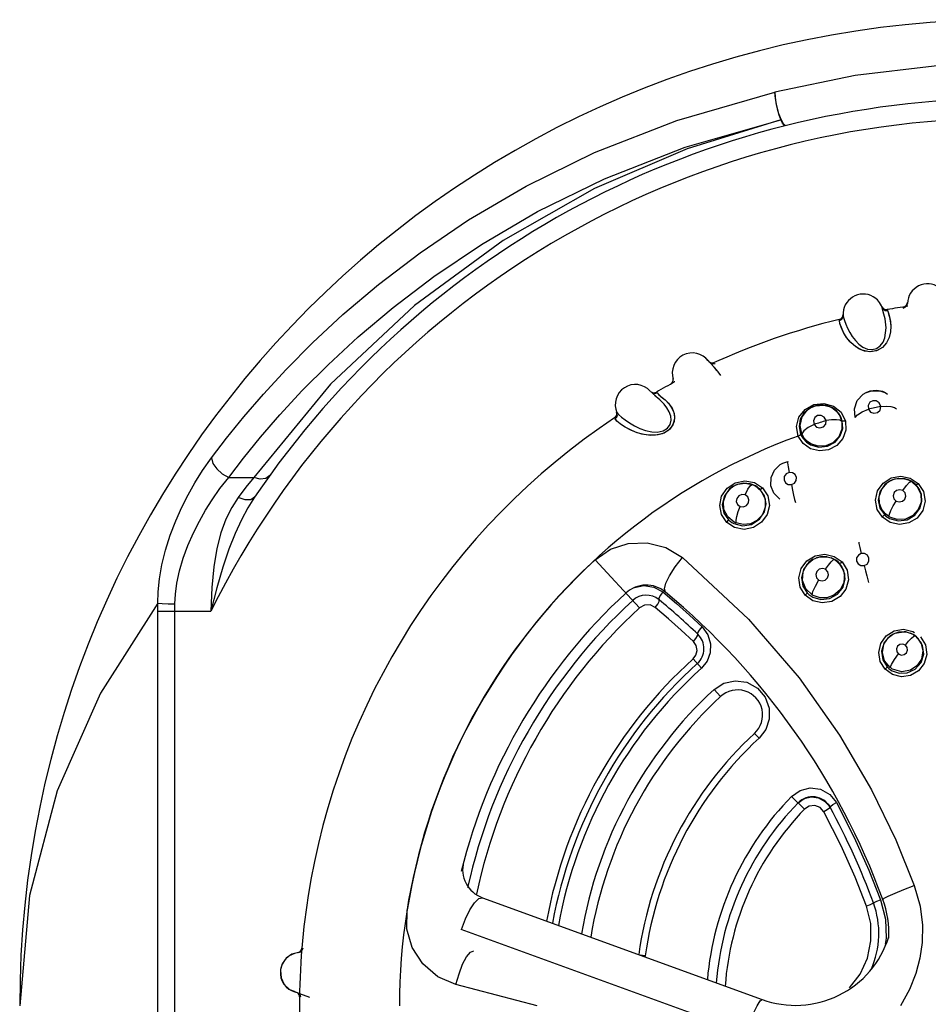
# Model space of a CAD drawing. Units: inches. Extents: x 0.4 to 16.6, y 0.6 to 10.4.
# Drawn here: x 4.1 to 4.5, y 9.3 to 9.8 of the extents above; entities that cross this region are included whole.
import ezdxf

# ---------------------------------------------------------------- set-up
doc = ezdxf.new("R2010")
doc.units = ezdxf.units.IN
doc.header["$LTSCALE"] = 0.935
doc.header["$MEASUREMENT"] = 0
doc.layers.get('0').update_dxf_attribs({"linetype": 'CONTINUOUS'})

msp = doc.modelspace()

# ---------------------------------------------------------------- linework, layer by layer
at = {"color": 9, "linetype": 'CONTINUOUS'}
for p, q in [((4.5083963329, 9.6074874424), (4.5090213464, 9.606575921)), ((4.5091435912, 9.6049951401), (4.5085279715, 9.6071305242)), ((4.5110932807, 9.6060619392), (4.5111397297, 9.6059484004)), ((4.5208897078, 9.6084254745), (4.5212231283, 9.6095231555)), ((4.487192244, 9.6011158609), (4.4871920872, 9.6011294856)), ((4.4871943786, 9.6010068893), (4.4881858864, 9.6014986758)), ((4.4881858864, 9.6014986758), (4.4888734995, 9.6023825601)), ((4.4888734995, 9.6023825601), (4.4891043767, 9.6035062806)), ((4.4871968574, 9.6008937102), (4.487192244, 9.6011158609)), ((4.424040108, 9.5789588594), (4.4252001004, 9.5791824049)), ((4.2332913383, 9.5687608785), (4.1949671429, 9.5222635224)), ((4.3940237907, 9.5643333195), (4.3951499957, 9.5641198621)), ((4.3951499957, 9.5641198621), (4.3962844639, 9.5644493104)), ((4.5006760833, 9.5647236726), (4.500695224, 9.5647325579)), ((4.5099909261, 9.5646078835), (4.5099967451, 9.5646049838)), ((4.5099967451, 9.5646049838), (4.5112634741, 9.5638589003)), ((4.4701216402, 9.5562129782), (4.4744655871, 9.5585924868)), ((4.4713407558, 9.5560050961), (4.4727714196, 9.5570045654)), ((4.4727714196, 9.5570045654), (4.4727896685, 9.5570151808)), ((4.4744655871, 9.5585924868), (4.4794105758, 9.5592087182)), ((4.4794105758, 9.5592087182), (4.4842498772, 9.5579002654)), ((4.4820573252, 9.5577473133), (4.482063383, 9.5577449634)), ((4.482063383, 9.5577449634), (4.4833934579, 9.5571187353)), ((4.4833934579, 9.5571187352), (4.4857419164, 9.5553259487)), ((4.4842498772, 9.5579002654), (4.4881084782, 9.5547737953)), ((4.4685858196, 9.5524855978), (4.4713407558, 9.5560050961)), ((4.4881084782, 9.5547737953), (4.4902350234, 9.5504265095)), ((4.4614449707, 9.530201027), (4.4614122003, 9.5295331429)), ((4.4614504935, 9.5302014119), (4.4614449707, 9.530201027)), ((4.5130904071, 9.5220446505), (4.51787034, 9.5229259459)), ((4.51787034, 9.5229259459), (4.5226277747, 9.5219483761)), ((4.1824937596, 9.5222635011), (4.1949671429, 9.5222635224)), ((4.431207687, 9.5168806389), (4.4352467795, 9.519552672)), ((4.4332292548, 9.5171066292), (4.4345440777, 9.5180058049)), ((4.4345440777, 9.5180058049), (4.4350770403, 9.5182949514)), ((4.4352467795, 9.519552672), (4.4400139125, 9.5205419418)), ((4.4400139125, 9.5205419418), (4.4447941679, 9.5196689835)), ((4.4428279432, 9.5182312493), (4.4437714727, 9.5187495597)), ((4.4437714727, 9.5187495597), (4.443773068, 9.5187489495)), ((4.4447941679, 9.5196689835), (4.4487960539, 9.5170760225)), ((4.4451375999, 9.5181095267), (4.4482705971, 9.5154196084)), ((4.5090124264, 9.5194510958), (4.5130904071, 9.5220446505)), ((4.5221672303, 9.5199021659), (4.5230919365, 9.5203417608)), ((4.5226277747, 9.5219483761), (4.526592163, 9.5192780713)), ((4.5228259777, 9.5204955336), (4.5230919253, 9.5203417676)), ((4.4293816783, 9.5103251933), (4.4306567112, 9.5141044345)), ((4.4306567112, 9.5141044345), (4.4332292548, 9.5171066292)), ((4.4346834858, 9.5000071135), (4.4315284393, 9.5026445612)), ((4.5125409308, 9.4998040696), (4.5086646547, 9.5024371438)), ((4.5113183887, 9.502376127), (4.5122524136, 9.5018202461)), ((4.4751261403, 9.4831760035), (4.4799353127, 9.4839677211)), ((4.4799353127, 9.4839677211), (4.4846763931, 9.4828812026)), ((4.387502392, 9.4571817125), (4.3654349807, 9.4811516186)), ((4.4709788621, 9.4806470307), (4.4751261403, 9.4831760035)), ((4.4841616395, 9.4811162039), (4.4848470668, 9.4813266575)), ((4.4845737763, 9.4814848391), (4.4848470542, 9.4813266648)), ((4.4846763931, 9.4828812026), (4.4885686112, 9.480104089)), ((4.4711290003, 9.4647141656), (4.4719818585, 9.4639027428)), ((4.4740015114, 9.4607448869), (4.4701549286, 9.4635014059)), ((4.1470890289, 8.9042464897), (4.1470890289, 9.4556144448)), ((4.1470890289, 9.4556144448), (4.1736717457, 9.4556144448)), ((4.1555541211, 8.9042464897), (4.1555541211, 9.4556145212)), ((4.5106511093, 9.4432186935), (4.5146459387, 9.4457031798)), ((4.5146459387, 9.4457031798), (4.5192986152, 9.4464895475)), ((4.5192986152, 9.4464895475), (4.5238979403, 9.445443465)), ((4.5238979403, 9.445443465), (4.5247215039, 9.4448582614)), ((4.5243295489, 9.4430338256), (4.524975452, 9.4432666116)), ((4.4184194329, 9.4270638833), (4.4142482295, 9.4316898237)), ((4.5137386094, 9.4239112793), (4.5100354176, 9.4265658142)), ((4.511047461, 9.4277472056), (4.5118369456, 9.4269934813)), ((4.4279500959, 9.4129277054), (4.4246810389, 9.416471269)), ((4.4504902426, 9.3964352724), (4.4471430372, 9.3921231087)), ((4.4449017084, 9.3945526449), (4.4471430303, 9.3921231159)), ((4.4698917011, 9.3567459272), (4.463371732, 9.3631177018)), ((4.3903748247, 9.283559761), (4.3878041515, 9.2839166115)), ((4.3903748358, 9.2835597592), (4.3902115284, 9.283040398)), ((4.217041428, 9.2649845234), (4.2177422791, 9.2641110837)), ((4.2182012385, 9.2640123823), (4.2175425625, 9.2648380822)), ((4.2177422791, 9.2641110837), (4.217991167, 9.2629895915)), ((4.2184412884, 9.262903037), (4.2182012385, 9.2640123823))]:
    msp.add_line(p, q, dxfattribs=at)
at = {"color": 7, "linetype": 'CONTINUOUS'}
for p, q in [((4.5113013044, 9.6055184989), (4.5116973586, 9.6042062401)), ((4.5116973586, 9.6042062401), (4.512202336, 9.6023432726)), ((4.4875381814, 9.5990671474), (4.4872124819, 9.6005474188)), ((4.4875123342, 9.5991551231), (4.4872124819, 9.6005474187)), ((4.4881624166, 9.5972374276), (4.4875123342, 9.5991551231)), ((4.4882481255, 9.5970144494), (4.4875381814, 9.5990671474)), ((4.3962844644, 9.5644493107), (4.3967521042, 9.5639461232)), ((4.3962844639, 9.5644493104), (4.3971871465, 9.5635377862)), ((4.3971871465, 9.5635377862), (4.3987367985, 9.5622285511)), ((4.3987367985, 9.5622285511), (4.4002309043, 9.5609608084)), ((4.4002309043, 9.5609608084), (4.4018911188, 9.559317381)), ((4.4859863938, 9.5552684777), (4.4837185659, 9.5569866498)), ((4.4868921606, 9.5542288629), (4.4854484991, 9.5557693179)), ((4.4876763613, 9.5530298568), (4.4859863938, 9.5552684777)), ((4.4879492207, 9.5525053279), (4.4868921606, 9.5542288629)), ((4.4886889414, 9.5504365264), (4.4876763613, 9.5530298568)), ((4.4886889416, 9.5504365265), (4.4879492207, 9.5525053279)), ((4.3763203631, 9.550348296), (4.3753451489, 9.5515446611)), ((4.3762509773, 9.5504172981), (4.3753451494, 9.5515446613)), ((4.3778920389, 9.5490508627), (4.3762509773, 9.5504172981)), ((4.3780936209, 9.5489008743), (4.3763203631, 9.550348296)), ((4.4666413863, 9.3599223653), (4.4696298933, 9.3620260194)), ((4.4696298933, 9.3620260194), (4.4732201498, 9.3629165926)), ((4.4732201498, 9.3629165926), (4.4769071075, 9.3624360228)), ((4.4769071075, 9.3624360228), (4.4801846174, 9.3606228445)), ((4.4801846174, 9.3606228445), (4.4825718824, 9.3577221859))]:
    msp.add_line(p, q, dxfattribs=at)
at = {"color": 6, "linetype": 'CONTINUOUS'}
for p, q in [((4.4261646442, 9.5756053367), (4.4213047198, 9.5810707469)), ((4.425241098, 9.5766093446), (4.4238563769, 9.5780566155)), ((4.4262099749, 9.5755542825), (4.425241098, 9.5766093446)), ((4.4262167271, 9.575546711), (4.4262099749, 9.5755542825)), ((4.3975744113, 9.5609762997), (4.3922316999, 9.5659707986)), ((4.3965623065, 9.5618909663), (4.3950501567, 9.5632045294)), ((4.3976242521, 9.5609296382), (4.3965623065, 9.5618909663)), ((4.3976316742, 9.5609227199), (4.3976242521, 9.5609296382)), ((4.4727968732, 9.5569498985), (4.4724504728, 9.5568175642)), ((4.4727714196, 9.5570045654), (4.4724528771, 9.5568189653)), ((4.4808619778, 9.5581316816), (4.4776122276, 9.5584527799)), ((4.4820560842, 9.5577476134), (4.4808619778, 9.5581316816)), ((4.4820642167, 9.5577446397), (4.4823397069, 9.557637634)), ((4.4837185602, 9.5569866589), (4.4823345182, 9.5576396459)), ((4.3762575231, 9.5546202172), (4.3770248495, 9.553671252)), ((4.3770248495, 9.553671252), (4.3784451034, 9.5524147589)), ((4.4590001822, 9.52940339), (4.461450493, 9.5302014117)), ((4.4342864899, 9.5178557501), (4.4324302027, 9.5165060957)), ((4.4345238098, 9.5179940265), (4.4342870815, 9.5178560949)), ((4.4426451177, 9.5191116926), (4.4393516629, 9.519442248)), ((4.4437714727, 9.5187495597), (4.4426451177, 9.5191116926)), ((4.4440255674, 9.5186509258), (4.4437647177, 9.5187148932)), ((4.4437730691, 9.518748949), (4.4440031963, 9.5186596415)), ((4.4453694695, 9.5180153268), (4.4440255674, 9.5186509258)), ((4.4446936159, 9.5183440461), (4.4451375996, 9.5181095268)), ((4.5083721363, 9.5164956913), (4.5111609429, 9.5196772575)), ((4.5119944653, 9.5202525639), (4.5099554081, 9.5187189977)), ((4.5111609429, 9.5196772575), (4.512219707, 9.520383824)), ((4.5122297638, 9.5203622503), (4.5119944653, 9.5202525639)), ((4.5122292387, 9.520389384), (4.5120159893, 9.5202651331)), ((4.512219707, 9.520383824), (4.5122359132, 9.5203932694)), ((4.5122359132, 9.5203932694), (4.5149221463, 9.5214989397)), ((4.5215096336, 9.521116325), (4.5198638324, 9.5216094276)), ((4.5214959639, 9.5211216167), (4.5217077493, 9.5210393552)), ((4.5217239788, 9.5210330387), (4.5215020169, 9.5210849285)), ((4.5215093737, 9.5211163979), (4.5228259781, 9.5204955332)), ((4.5230898144, 9.5203883468), (4.5217239788, 9.5210330387)), ((4.5071322351, 9.5128349285), (4.5083721363, 9.5164956913)), ((4.5119317018, 9.5027344135), (4.5101828395, 9.5040900194)), ((4.4691195191, 9.4750987721), (4.4709842232, 9.478780229)), ((4.4709842232, 9.478780229), (4.4739778619, 9.4813766478)), ((4.473767885, 9.481254305), (4.4720354137, 9.4800103958)), ((4.473988848, 9.4813517312), (4.473767885, 9.481254305)), ((4.4739733983, 9.4813740486), (4.4737690224, 9.4812549677)), ((4.4739778619, 9.4813766478), (4.475738366, 9.4821974526)), ((4.475738366, 9.4821974526), (4.4775601385, 9.4826778794)), ((4.478556316, 9.4828021677), (4.4757402254, 9.4821992553)), ((4.4775601385, 9.4826778794), (4.481217188, 9.4826744491)), ((4.4812114605, 9.4826758428), (4.478556316, 9.4828021677)), ((4.481217188, 9.4826744491), (4.4832109284, 9.482123563)), ((4.4834367599, 9.4820359056), (4.4832034136, 9.4820926721)), ((4.4832109284, 9.482123563), (4.4845737766, 9.4814848393)), ((4.4832449863, 9.4821104019), (4.4834248037, 9.4820405572)), ((4.4847939741, 9.4813953815), (4.4834367599, 9.4820359056)), ((4.4736225668, 9.4636573025), (4.4704935846, 9.4666742823)), ((4.5117239007, 9.4424247419), (4.5136583187, 9.4438909446)), ((4.5136743025, 9.4439002769), (4.51350107, 9.4437993418)), ((4.5140860987, 9.4440286489), (4.5135165459, 9.4438083413)), ((4.5136583187, 9.4438909446), (4.5140542496, 9.4441109871)), ((4.5140542496, 9.4441109871), (4.5150732923, 9.4445789214)), ((4.5206052086, 9.4451473705), (4.5225193371, 9.4446212482)), ((4.5225193371, 9.4446212482), (4.5238440897, 9.4440017479)), ((4.5225667492, 9.444602968), (4.5227329895, 9.4445383969)), ((4.5227638789, 9.4445263423), (4.5226636924, 9.4445537426)), ((4.5240526732, 9.4439170083), (4.5227638789, 9.4445263423)), ((4.5094505461, 9.4391175236), (4.5117239007, 9.4424247419)), ((4.5135165459, 9.4438083413), (4.5125961018, 9.4432088621)), ((4.4666413863, 9.3599223653), (4.4677122156, 9.3608707247)), ((4.4677122156, 9.3608707247), (4.470256144, 9.3622869323)), ((4.4762622263, 9.3626237136), (4.4791738846, 9.3613623804)), ((4.4791738846, 9.3613623804), (4.4816111711, 9.359169395)), ((4.4816111711, 9.359169395), (4.4825720604, 9.3577218609)), ((4.3091071783, 9.3125599671), (4.4486756299, 9.2617612055)), ((4.4405254557, 9.2450917033), (4.298586922, 9.2967523896)), ((4.211254143, 9.2823825341), (4.2092231627, 9.2795541931)), ((4.2127474264, 9.2835829756), (4.21063387, 9.2817198617)), ((4.2140465103, 9.2843041467), (4.211254143, 9.2823825341)), ((4.2152842616, 9.2847787314), (4.2127474264, 9.2835829756)), ((4.2173519514, 9.2851853881), (4.2140465103, 9.2843041467)), ((4.217363328, 9.2851864681), (4.2152842616, 9.2847787314)), ((4.217363328, 9.2851864681), (4.2173520097, 9.285185393)), ((4.2092231627, 9.2795541931), (4.2083418073, 9.2766664368)), ((4.2082790947, 9.2761377376), (4.2082798374, 9.2761457662)), ((4.2082798374, 9.2761457659), (4.2086091629, 9.2725230907)), ((4.2083418073, 9.2766664368), (4.208279842, 9.2761458154)), ((4.2086091629, 9.2725230907), (4.2101869021, 9.2692924855)), ((4.2101869021, 9.2692924855), (4.2129011694, 9.2667673869)), ((4.3364287373, 9.2585771984), (4.2958435008, 9.2692353409)), ((4.2129011694, 9.2667673869), (4.2150957644, 9.2659086916)), ((4.2150907973, 9.2657330265), (4.2150347963, 9.2657528734)), ((4.2154741619, 9.2655947693), (4.2150907973, 9.2657330265)), ((4.2168128601, 9.2651058715), (4.2154741619, 9.2655947693)), ((4.2180786584, 9.2646411157), (4.2168128601, 9.2651058715)), ((4.2230631852, 9.2628038124), (4.2180786584, 9.2646411157))]:
    msp.add_line(p, q, dxfattribs=at)
at = {"color": 9, "linetype": 'CONTINUOUS'}
for points in [[(4.5719415907, 9.7288279918), (4.5344592495, 9.7274621538), (4.4951017566, 9.7227786334), (4.4549564603, 9.7144713536)], [(4.1738818155, 9.5320499928), (4.1814254851, 9.5419136291), (4.1899920276, 9.5524988523), (4.1998087862, 9.5639064775), (4.2111283489, 9.5762051), (4.2242423839, 9.5894333154), (4.2394876465, 9.6035908832), (4.2572530088, 9.6186277367), (4.2779872392, 9.6344267766), (4.3022310709, 9.6507958858), (4.3308587201, 9.6675579735), (4.3650450481, 9.6843678297), (4.4060755435, 9.7004690495), (4.4549564603, 9.7144713536)], [(4.4549852328, 9.7144785771), (4.4551055506, 9.7120962883), (4.4555121732, 9.7092138809), (4.4561692935, 9.7061363344), (4.4570099308, 9.7031780499), (4.4579459886, 9.7006483752)], [(4.4603374787, 9.6977657168), (4.4594395644, 9.6983846309), (4.4582931874, 9.7004886737), (4.4570890877, 9.7037278354), (4.4560275366, 9.7075633341), (4.455285088, 9.711357252), (4.4549852328, 9.7144785771)], [(4.1824937596, 9.5222635011), (4.1899267976, 9.5319435546), (4.1983648809, 9.5423290597), (4.2080304227, 9.5535176847), (4.2191702927, 9.565575428), (4.2320688011, 9.5785382245), (4.2470540257, 9.5924040645), (4.2645041523, 9.6071220461), (4.2848534343, 9.6225745105), (4.3086247865, 9.6385708896), (4.336665062, 9.6549356917), (4.3701100507, 9.6713291479), (4.4102005451, 9.6870136289), (4.457945885, 9.7006483437)], [(4.457945885, 9.7006483437), (4.411357793, 9.686331722), (4.3650557474, 9.6664650678), (4.3194469642, 9.640561503), (4.2752144473, 9.608137503), (4.2332913383, 9.5687608785)], [(4.4603374787, 9.6977657168), (4.4596560001, 9.6980034865), (4.4588368728, 9.6989908575), (4.4579459886, 9.7006483752)], [(4.5085278734, 9.6071307984), (4.5091371431, 9.6061821395), (4.5101225778, 9.6055966466), (4.5113013044, 9.6055184989)], [(4.5090213464, 9.606575921), (4.509993203, 9.6060196339), (4.5111397299, 9.6059484004)], [(4.5190667199, 9.6067511473), (4.520124403, 9.6071631117), (4.520896539, 9.6080105197), (4.5212046774, 9.6091428769)], [(4.5190910222, 9.6072103852), (4.5201236027, 9.607608722), (4.5208897078, 9.6084254745)], [(4.4872124819, 9.6005474188), (4.4882277198, 9.601055061), (4.4889185134, 9.6019699919), (4.4891210339, 9.6031259188)], [(4.5099199125, 9.5920176524), (4.5105214845, 9.5969529998), (4.5100043313, 9.601446465), (4.5091435912, 9.6049951401)], [(4.5111397297, 9.6059484004), (4.5111811253, 9.6058430261), (4.511235129, 9.6057007953), (4.5113013038, 9.6055184991)], [(4.4872124819, 9.6005474187), (4.487202339, 9.600741357), (4.4871968574, 9.6008937102)], [(4.4227358515, 9.579461314), (4.4229383538, 9.5792751503), (4.424040108, 9.5789588594)], [(4.3959016401, 9.5648878888), (4.3959458349, 9.5648411927), (4.396074315, 9.5646971915), (4.3962844644, 9.5644493107)], [(4.4951619468, 9.5521795899), (4.4946983033, 9.556449067), (4.4960920086, 9.5606094756), (4.4991594324, 9.5638602377), (4.5006760833, 9.5647236726)], [(4.500695224, 9.5647325579), (4.5032563823, 9.5655473832), (4.5074354746, 9.5654961482), (4.5099909261, 9.5646078835)], [(4.4727896685, 9.5570151808), (4.4752648743, 9.5580624614), (4.4794309179, 9.5583964037), (4.4820573252, 9.5577473133)], [(4.5078629764, 9.55764192), (4.5071206327, 9.5594429428), (4.5056089853, 9.560508679), (4.503909725, 9.5605835022), (4.5024673994, 9.5597627374), (4.5016235927, 9.5582056949), (4.501731148, 9.5562949623)], [(4.5017311481, 9.556294962), (4.5027967331, 9.5548739167), (4.5044942096, 9.5542688837), (4.5062580822, 9.5546655648), (4.5075167563, 9.5559259239), (4.5078629768, 9.5576419199)], [(4.5078629768, 9.5576419201), (4.5105277183, 9.5577957848), (4.5128808764, 9.5576596862), (4.5146979605, 9.5572379152), (4.5156651164, 9.5565733415)], [(4.3753451489, 9.5515446611), (4.3752193556, 9.551840922), (4.3751473599, 9.5520231083), (4.3751254391, 9.5520837647)], [(4.3753451494, 9.5515446613), (4.3761257327, 9.5523687366), (4.376462232, 9.5534646772), (4.3762575229, 9.5546202168)], [(4.4666464642, 9.5429014967), (4.4658004053, 9.5476521783), (4.4670336359, 9.5523654133), (4.4701216402, 9.5562129782)], [(4.4684362359, 9.5440058802), (4.4675812783, 9.5482144961), (4.4685858196, 9.5524855978)], [(4.4805800962, 9.550614958), (4.4796750058, 9.5523399421), (4.4780716157, 9.553261896), (4.47637269, 9.5531798667), (4.4750121037, 9.5522297256), (4.4743153134, 9.5506015724), (4.47459842, 9.5487088716)], [(4.4857419164, 9.5553259487), (4.4874672263, 9.5529752987), (4.4884474996, 9.5502696117)], [(4.4951619469, 9.5521795903), (4.496245658, 9.5534903962), (4.4985680408, 9.5549569211), (4.501731148, 9.5562949623)], [(4.4902308675, 9.5504416501), (4.4904172881, 9.5459009919), (4.4888757676, 9.5416464321), (4.485883344, 9.5382479461), (4.4818413915, 9.5361120959), (4.4772940775, 9.5355280691), (4.4728577295, 9.5365822775), (4.4691302006, 9.5391524263), (4.4666410845, 9.542916247)], [(4.4745984174, 9.5487088798), (4.4716670407, 9.5471452773), (4.4694532957, 9.5454681401), (4.4684362376, 9.5440058766)], [(4.4728238261, 9.538497386), (4.47692879, 9.5373462492), (4.4813278969, 9.537860237), (4.4850857299, 9.5399242417), (4.4876360595, 9.542985065), (4.4888732803, 9.5466518303), (4.4886889416, 9.5504365265)], [(4.4884474996, 9.5502696117), (4.4884766027, 9.5462931148), (4.4868938502, 9.5424766597), (4.4840115074, 9.5396172299), (4.4804297054, 9.5380803919), (4.4765749403, 9.5379162574), (4.4729520465, 9.5391090404)], [(4.474598417, 9.5487088809), (4.4757903719, 9.5473920342), (4.4775363642, 9.5469459379), (4.4792561969, 9.5475034126), (4.4803934207, 9.5488743566), (4.4805800989, 9.5506149489)], [(4.4884474994, 9.5502696119), (4.487476611, 9.5508267518), (4.4857196347, 9.5510885184), (4.4833154319, 9.5510225807), (4.4805800989, 9.5506149489)], [(4.4902350234, 9.5504265094), (4.4895595438, 9.5503091392), (4.4889991958, 9.5503098024), (4.4886889414, 9.5504365264)], [(4.467889784, 9.5437795178), (4.4676949996, 9.5435118007), (4.467256006, 9.5431990371), (4.4666464645, 9.5429014963)], [(4.467889784, 9.5437795176), (4.4690882212, 9.5416528399), (4.4707670831, 9.5398576403), (4.472823826, 9.5384973858)], [(4.4729520464, 9.5391090402), (4.4712755176, 9.5402450983), (4.4697026198, 9.5418738884), (4.4684362359, 9.5440058802)], [(4.1471309818, 9.4595021252), (4.147312534, 9.4651542966), (4.1479743691, 9.4716459876), (4.1492019657, 9.4786978124), (4.1510066424, 9.4860427103), (4.1533334012, 9.4934256256), (4.1560748603, 9.5006100879), (4.159084242, 9.5073784219), (4.1622058462, 9.5135689544), (4.1655733091, 9.5195501066), (4.1694806391, 9.5257806496), (4.1738818155, 9.5320499928)], [(4.1738818156, 9.5320499927), (4.1746669693, 9.5292952563), (4.1765634617, 9.5264884288), (4.1793020065, 9.5240280566), (4.1824937529, 9.5222634923)], [(4.4614122003, 9.5295331429), (4.4616517901, 9.527612172), (4.4621393474, 9.5247244803)], [(4.2029538604, 9.5231762383), (4.2010582406, 9.5217959219), (4.1982572066, 9.5214758118), (4.1949671181, 9.5222634908)], [(4.4621393485, 9.5247244779), (4.4606540115, 9.5240083451), (4.4597230276, 9.5226746493), (4.4595956008, 9.5210772989), (4.4603103754, 9.5196433276), (4.4616757205, 9.5187645619), (4.463304252, 9.5186726685)], [(4.463304252, 9.5186726685), (4.4647827546, 9.5193830187), (4.465714052, 9.5207044803), (4.4658533946, 9.5222913931), (4.4651524028, 9.5237323547), (4.4637845836, 9.5246272307), (4.4621393485, 9.5247244779)], [(4.1555953686, 9.4591486262), (4.1558887093, 9.4639707708), (4.156648884, 9.4695283076), (4.1579513306, 9.4755878272), (4.1598033796, 9.4819240365), (4.1621507374, 9.4883189185), (4.1648899659, 9.4945675989), (4.1678799612, 9.500478705), (4.170971015, 9.5059072686), (4.1742987434, 9.5111743459), (4.1781547667, 9.5166867257), (4.18249376, 9.5222635011)], [(4.1949671423, 9.5222635224), (4.1911214882, 9.5173350466), (4.18724097, 9.5122049541)], [(4.4350770403, 9.5182949514), (4.4365458454, 9.5189069981), (4.4400924278, 9.5194561376), (4.4437730691, 9.518748949)], [(4.440163709, 9.5135491056), (4.4415369407, 9.5163553522), (4.4428279432, 9.5182312493)], [(4.4633042506, 9.518672671), (4.4638300844, 9.5159621004), (4.4643814589, 9.513396417), (4.4649049733, 9.5112324519), (4.4653145666, 9.5098480789)], [(4.5086646547, 9.5024371438), (4.5061026155, 9.5063083165), (4.5052352246, 9.5109282061), (4.5062544869, 9.5155452399), (4.5090124264, 9.5194510958)], [(4.5122524139, 9.5018202457), (4.5164896366, 9.5005797651), (4.5210678408, 9.5011396478), (4.5248981345, 9.5033691148), (4.527436444, 9.50671929), (4.5284512394, 9.5103938917), (4.5282020787, 9.5136974041), (4.5270673821, 9.5165059375), (4.5254767302, 9.5185738619)], [(4.5230919253, 9.5203417676), (4.5261175574, 9.5176035229), (4.5278297046, 9.5139554557), (4.5279874062, 9.5099075268), (4.5266213902, 9.5062196617), (4.5238460335, 9.503204945), (4.5201946156, 9.501484841), (4.5161172232, 9.5012428618), (4.51238816, 9.5024678)], [(4.526592163, 9.5192780713), (4.5292366712, 9.515198102), (4.5300096552, 9.5104104176), (4.5288295654, 9.5057976667), (4.5259803825, 9.5020202765), (4.5219048351, 9.4995710856), (4.5171889086, 9.4987927732), (4.5125409308, 9.4998040696)], [(4.5188921817, 9.5157147819), (4.5206646897, 9.5182365117), (4.5221672303, 9.5199021659)], [(4.5254767302, 9.5185738619), (4.5247514306, 9.519241974), (4.5239495855, 9.5198527756), (4.5230898141, 9.5203883472)], [(4.5254767304, 9.5185738614), (4.5256989398, 9.5186048402), (4.5260948515, 9.5188478653), (4.5265941454, 9.5192662584)], [(4.43100556, 9.4998199645), (4.4283825152, 9.5036973647), (4.4274951683, 9.5083166257), (4.4284887716, 9.5129362851), (4.431207687, 9.5168806389)], [(4.4487960539, 9.5170760225), (4.451481051, 9.5130452475), (4.4523007184, 9.5083265076), (4.4512114109, 9.5037319368), (4.4484483849, 9.4998747433), (4.4444123075, 9.4972846829), (4.439684759, 9.4963531083), (4.434975839, 9.4972395836), (4.43100556, 9.4998199645)], [(4.4345248073, 9.4992501647), (4.4388227362, 9.4981155907), (4.4434271366, 9.4988226708), (4.447421757, 9.5013750583), (4.4499063981, 9.5051111708), (4.4506662605, 9.5090437511), (4.4498088293, 9.5131381384), (4.447591484, 9.5163502074)], [(4.4482705971, 9.5154196084), (4.4501329158, 9.5115459601), (4.450256169, 9.5073940333), (4.4488119457, 9.5036740131), (4.446120448, 9.5007960345), (4.4428650961, 9.4991766683), (4.4391662912, 9.4987377071), (4.4356567276, 9.4995413843)], [(4.4401637096, 9.5135491055), (4.4385277031, 9.5137239482), (4.4370069713, 9.5130757227), (4.4360096002, 9.5117860359), (4.4357938597, 9.51019736), (4.4364239991, 9.5087264872), (4.4377199864, 9.5077833316)], [(4.4377199864, 9.5077833316), (4.4393522965, 9.5076079813), (4.4408713291, 9.5082526374), (4.4418695107, 9.5095357378), (4.4420919199, 9.5111186586), (4.4414688235, 9.5125944314), (4.4401637096, 9.5135491055)], [(4.4475914839, 9.5163502074), (4.4478467914, 9.5163664325), (4.4482781742, 9.5166173954), (4.4488020054, 9.5170633664)], [(4.5188921785, 9.5157147837), (4.5173275287, 9.5161645311), (4.5157339969, 9.5157900545), (4.5145401762, 9.5146920939), (4.514064337, 9.5131625742), (4.514439315, 9.5116106261), (4.5155466637, 9.5104695751)], [(4.5155466637, 9.5104695751), (4.5171064176, 9.5100199792), (4.5186967947, 9.5103900946), (4.5198901438, 9.5114789727), (4.5203737071, 9.5130006482), (4.5200078956, 9.5145585136), (4.5188921785, 9.5157147837)], [(4.195392046, 9.5123471985), (4.1921169489, 9.5071440585), (4.1888556794, 9.501134267), (4.1856614405, 9.4942642486), (4.18254921, 9.4864198699), (4.1795145658, 9.4774387119), (4.1765604366, 9.4671998458), (4.1736717457, 9.4556144448)], [(4.18724097, 9.5122049541), (4.1840277409, 9.5072932063), (4.1811294853, 9.5014634398), (4.1786458498, 9.4946601242), (4.1766342758, 9.486780988), (4.1751314845, 9.4776881405), (4.1741574655, 9.4673052759), (4.1736717457, 9.4556144448)], [(4.1953921025, 9.5123472565), (4.1935859256, 9.5111636588), (4.1907065374, 9.5111133829), (4.18724097, 9.512204932)], [(4.4315284393, 9.5026445612), (4.4296480401, 9.5063465445), (4.4293816783, 9.5103251933)], [(4.4356567286, 9.4995413836), (4.4356628833, 9.5008780573), (4.4360332191, 9.5028265975), (4.4367452052, 9.5052332044), (4.4377199866, 9.5077833318)], [(4.5119316964, 9.5027344173), (4.5122208401, 9.503997008), (4.5129707566, 9.505832336), (4.5141267662, 9.5080913358), (4.5155466618, 9.5104695759)], [(4.508667308, 9.5024266359), (4.5091437479, 9.5029206731), (4.5095051193, 9.5033906405), (4.5096650418, 9.5037325151)], [(4.5096650472, 9.5037325091), (4.5104491451, 9.5030198805), (4.5113183887, 9.502376127)], [(4.4310122081, 9.4998084496), (4.4314543401, 9.5002966792), (4.431773566, 9.5007626305), (4.4318983902, 9.5011114035)], [(4.4318983947, 9.5011113991), (4.4327073154, 9.50040395), (4.4335859272, 9.4997813348), (4.4345248075, 9.4992501645)], [(4.4356567276, 9.4995413843), (4.4353268998, 9.499685583), (4.4350023623, 9.4998408851), (4.4346834855, 9.5000071136)], [(4.5123881597, 9.5024678004), (4.5122344816, 9.5025541323), (4.512082315, 9.5026430115), (4.5119317018, 9.5027344135)], [(4.3654243533, 9.4811631613), (4.373062061, 9.4864275524), (4.3819178474, 9.4893691768), (4.3913383569, 9.4897094474), (4.4006041045, 9.4873216104), (4.4088842346, 9.4823086641)], [(4.4968561521, 9.4899913414), (4.4969764498, 9.4893033455), (4.497429599, 9.4873024556), (4.4981470637, 9.4843056927)], [(4.4981470662, 9.4843056967), (4.4966979678, 9.483515727), (4.4958391008, 9.4821253058), (4.4958046833, 9.4805087591), (4.4966011166, 9.4791062105), (4.4980092857, 9.4782919318), (4.4996377973, 9.4782745199)], [(4.4996377973, 9.4782745199), (4.5010776454, 9.4790558242), (4.5019379497, 9.4804289209), (4.501989428, 9.4820339872), (4.5012087106, 9.4834486376), (4.4997954584, 9.4842828632), (4.4981470662, 9.4843056967)], [(4.4004209009, 9.4650934484), (4.3999099922, 9.4667137364), (4.4005845017, 9.4694681435), (4.4023981886, 9.4732202509), (4.4052565312, 9.4776601484), (4.4088918699, 9.4822980834)], [(4.4088842346, 9.4823086641), (4.4419314738, 9.4515095476), (4.4671320137, 9.4222776663), (4.4873252175, 9.3937345022), (4.5033295116, 9.3663474785), (4.5154180179, 9.3414161532), (4.5245988912, 9.3186569202)], [(4.4701549286, 9.4635014059), (4.4676900608, 9.4674878439), (4.4669642314, 9.472161193), (4.4681155318, 9.4767753501), (4.4709788621, 9.4806470307)], [(4.4739535111, 9.4625735741), (4.4779642764, 9.461382147), (4.482333779, 9.4618219299), (4.4863416645, 9.4640180108), (4.4891077249, 9.4675870445), (4.4901732752, 9.4717542485), (4.4895217916, 9.4759108249), (4.4873712712, 9.4793767958)], [(4.4885686112, 9.480104089), (4.491104902, 9.475918512), (4.4917396359, 9.4711130001), (4.4904609073, 9.4665296085), (4.4875395638, 9.4627751013), (4.4834006433, 9.4603581926), (4.4786482075, 9.4596428841), (4.4740015114, 9.4607448869)], [(4.4848470542, 9.4813266648), (4.4880542532, 9.4783281128), (4.4897363168, 9.4741784942), (4.489527879, 9.4698714097), (4.4876638182, 9.4661372587), (4.4845400404, 9.463450213), (4.4810259836, 9.4622041484), (4.4776370867, 9.4621768235), (4.4741196863, 9.4633662849)], [(4.4803697921, 9.4764253982), (4.4817805146, 9.4784968978), (4.4830829833, 9.4801110709), (4.4841616395, 9.4811162039)], [(4.4873712712, 9.4793767958), (4.4865875488, 9.4801334444), (4.4857294457, 9.4808062347), (4.484793974, 9.4813953815)], [(4.4873712714, 9.4793767954), (4.4876081861, 9.4794082089), (4.4880357459, 9.4796613867), (4.4885719214, 9.4800951219)], [(4.4803736382, 9.4764160783), (4.4787989853, 9.4768660153), (4.4771928806, 9.4764788361), (4.4759904084, 9.4753601432), (4.4755104033, 9.4738113703), (4.475883774, 9.4722415721), (4.4769959481, 9.4710885118)], [(4.4769959481, 9.4710885118), (4.4785674226, 9.4706386659), (4.4801713146, 9.4710228981), (4.4813732829, 9.4721351458), (4.4818585329, 9.473676198), (4.4814936813, 9.4752485586), (4.4803736382, 9.4764160783)], [(4.4996378055, 9.478274518), (4.5002836016, 9.4756573167), (4.5009038228, 9.4732038617), (4.5014408733, 9.4711437574), (4.501807465, 9.4698172707)], [(4.4736225608, 9.4636573062), (4.4740548374, 9.4654066906), (4.4752453925, 9.46804984), (4.4769920156, 9.4710974625)], [(4.3850015418, 9.4673188849), (4.3896729211, 9.4683308726), (4.3946817926, 9.4675949189), (4.3991288534, 9.4651125433)], [(4.3991288489, 9.4651125492), (4.3979202177, 9.4634766752), (4.3972071677, 9.4620456791), (4.3972329899, 9.4612415368)], [(4.3991288534, 9.4651125433), (4.4059558415, 9.4593180146), (4.4124871201, 9.453492666), (4.418732757, 9.4476470469)], [(4.4701588512, 9.4634933872), (4.4706238241, 9.4639584384), (4.4709728864, 9.4643951482), (4.4711290051, 9.4647141604)], [(4.4719818585, 9.4639027428), (4.4729217862, 9.4631891473), (4.473953511, 9.4625735742)], [(4.474119686, 9.4633662846), (4.4739521717, 9.4634602877), (4.4737864475, 9.463557304), (4.4736225668, 9.4636573025)], [(4.1471312503, 9.4595021308), (4.1185079616, 9.4145925896), (4.0968707495, 9.3659424102), (4.0830425665, 9.3135717333), (4.0782176546, 9.2585771984)], [(4.1470890289, 9.4556144448), (4.147099602, 9.4575591174), (4.1471312503, 9.4595021308)], [(4.147130986, 9.4595020329), (4.1493285902, 9.4593630021), (4.1522655565, 9.4592403772), (4.1555953686, 9.4591486259)], [(4.1555541215, 9.4556145212), (4.1555644858, 9.4573825971), (4.1555953686, 9.4591486262)], [(4.3953612642, 9.4573889898), (4.3927714345, 9.4586347896), (4.3899290844, 9.4585367239), (4.387502401, 9.4571817025)], [(4.3953612574, 9.4573889974), (4.3965600268, 9.4590184116), (4.3972633002, 9.4604411395), (4.3972329879, 9.4612415384)], [(4.4143814842, 9.4404435083), (4.4083004316, 9.4461345985), (4.4019743595, 9.4517762225), (4.3953612642, 9.4573889898)], [(4.4143814773, 9.4404435165), (4.4156800008, 9.4419587039), (4.4164878756, 9.4432822517), (4.4165444618, 9.4440365734)], [(4.4165444629, 9.4440365724), (4.4165810254, 9.4447350467), (4.4173621345, 9.4460423822), (4.4187327509, 9.4476470549)], [(4.418732757, 9.4476470469), (4.421581339, 9.4437810721), (4.4229464799, 9.4392917193), (4.4227874792, 9.434737539), (4.4212146579, 9.4305368383), (4.4184194388, 9.4270638769)], [(4.5238440896, 9.4440017476), (4.5242322866, 9.4437734047), (4.5246096633, 9.443528192), (4.5249754632, 9.4432666032)], [(4.5265473281, 9.4419706588), (4.5257829506, 9.4427040081), (4.5249502865, 9.4433534838), (4.5240526733, 9.443917008)], [(4.4142482351, 9.4316898171), (4.4156711949, 9.4336209522), (4.4162206763, 9.4359749849), (4.4157778556, 9.438390737), (4.4143814842, 9.4404435083)], [(4.5100354176, 9.4265658142), (4.5076319603, 9.4303951582), (4.5068695778, 9.4349257211), (4.5079231212, 9.4394282744), (4.5106511093, 9.4432186935)], [(4.5136284855, 9.4257563458), (4.5170547516, 9.4245959527), (4.520990099, 9.4247174804), (4.524999995, 9.426520867), (4.5279984448, 9.4298919774), (4.5292969216, 9.4341516856), (4.5287350753, 9.4383942402), (4.5265473281, 9.4419706588)], [(4.5276903274, 9.4427486903), (4.5301910188, 9.438654489), (4.5308322662, 9.4339214263), (4.5295877381, 9.4294395055), (4.5267613602, 9.4258133576), (4.5227754499, 9.4235006744), (4.5182040625, 9.4228333302), (4.5137386094, 9.4239112793)], [(4.5249754632, 9.4432666032), (4.5277946145, 9.4399863814), (4.5289481461, 9.4358160503), (4.528212916, 9.4315721411), (4.5259523255, 9.4282229715), (4.5226369293, 9.4260530987), (4.5184139821, 9.4253067903), (4.5138020939, 9.4265845161)], [(4.5201440263, 9.43852407), (4.5188244326, 9.4390531428), (4.5174056272, 9.4388579271), (4.5162712647, 9.437989014), (4.515725471, 9.4366799703), (4.5159170994, 9.4352793644), (4.5167797307, 9.434180362)], [(4.5201440235, 9.4385240721), (4.5217545837, 9.4404966166), (4.5231936461, 9.442049331), (4.5243295489, 9.4430338256)], [(4.5126037938, 9.4273659428), (4.5132733851, 9.4289471701), (4.5147494121, 9.4313648049), (4.5167797244, 9.4341803667)], [(4.5167797307, 9.434180362), (4.5180961127, 9.4336517053), (4.5195124165, 9.4338441541), (4.5206456141, 9.4347065371), (4.5211960001, 9.4360073985), (4.5210129949, 9.4374100287), (4.5201440263, 9.43852407)], [(4.5100372571, 9.4265606806), (4.5105065158, 9.4270245295), (4.5108698659, 9.4274494508), (4.5110474549, 9.4277472113)], [(4.5118369456, 9.4269934813), (4.5126985591, 9.4263290691), (4.5136284856, 9.4257563455)], [(4.5138020939, 9.4265845157), (4.5133902498, 9.4268262376), (4.5129905276, 9.4270869008), (4.5126038175, 9.427365925)], [(4.4246810473, 9.4164712599), (4.4295743775, 9.419600438), (4.4352983156, 9.4208489642), (4.441117478, 9.420023489), (4.446352125, 9.4171590042), (4.4502319701, 9.4126266186), (4.4522164028, 9.4072097162), (4.4522576064, 9.4016222617), (4.4504902426, 9.3964352724)], [(4.4633717398, 9.3631176938), (4.4676139842, 9.3660919263), (4.4726606819, 9.3673280895), (4.4778474884, 9.366634025), (4.482449973, 9.3640658636), (4.4857600129, 9.3600256233)], [(4.4794130809, 9.3554309121), (4.4775634872, 9.3574859737), (4.4749800305, 9.3584896809), (4.4722265034, 9.3582218215), (4.4698917086, 9.3567459197)], [(4.4825718824, 9.3577221859), (4.4822544825, 9.357275886), (4.4811261418, 9.3564517781), (4.4794130739, 9.3554309194)], [(4.4825718824, 9.3577221859), (4.4828936002, 9.3581701296), (4.4840333827, 9.3589993509), (4.4857600064, 9.3600256309)], [(4.4857600129, 9.3600256233), (4.4946373512, 9.3426475532), (4.5019298997, 9.3263448089), (4.5077538844, 9.3114874313)], [(4.5007521097, 9.3083378897), (4.495118043, 9.3227132589), (4.4880650929, 9.3384886116), (4.4794130809, 9.3554309121)], [(4.5089319892, 9.3116294807), (4.5095839901, 9.3122583489), (4.5116468535, 9.3133573423), (4.5150084855, 9.3148727509), (4.5194614819, 9.3166980926), (4.5245994826, 9.3186561454)], [(4.5245988912, 9.3186569202), (4.5274844861, 9.3082958764), (4.528637692, 9.2987611271), (4.5285163845, 9.2902331799), (4.5274349229, 9.2823663309), (4.5254240109, 9.2746414013), (4.5222793929, 9.2667095262), (4.5177334158, 9.2585771984)], [(4.2985997042, 9.2967505954), (4.3006635979, 9.301968932), (4.3029030841, 9.3064383313), (4.3052191703, 9.3099769554), (4.307378375, 9.3121408739), (4.309107917, 9.3125620163)], [(4.5038283605, 9.3096185709), (4.5046514918, 9.3101987729), (4.5059083563, 9.3107660448), (4.5077538764, 9.3114874384)], [(4.5077538844, 9.3114874313), (4.5102032822, 9.3017699292), (4.5106120835, 9.2923264687), (4.5101498847, 9.2893241849)], [(4.2958435008, 9.2692353409), (4.2867872519, 9.2731343007), (4.2793433703, 9.2794624173), (4.2741016434, 9.2876305755), (4.2714697479, 9.2968841716), (4.2716021733, 9.3064307405)], [(4.4923470883, 9.267497351), (4.4975994082, 9.2744360212), (4.5012280529, 9.282435807), (4.5030008874, 9.290999845), (4.5028578007, 9.2997008845), (4.5007521097, 9.3083378897)], [(4.5038283605, 9.3096185709), (4.5025834223, 9.3090550862), (4.5007521046, 9.3083378866)], [(4.2191448509, 9.2874122636), (4.218813465, 9.2863563114), (4.2180474703, 9.2855395133), (4.2173213117, 9.2852670473)], [(4.21735201, 9.2851853933), (4.2184222552, 9.2855400877), (4.2192339325, 9.2863494198), (4.219601948, 9.2874719865)], [(4.2958564274, 9.26923484), (4.2974303532, 9.2746302796), (4.2992494862, 9.2792969738), (4.3012316868, 9.2830437134), (4.3031847278, 9.2854046294), (4.3048698929, 9.2859858326)], [(4.4405283259, 9.2450920014), (4.4425111212, 9.2503412054), (4.4444466691, 9.2549216871), (4.4462497868, 9.2586409051), (4.4477281233, 9.2610532065), (4.4486748848, 9.2617591587)]]:
    msp.add_lwpolyline(points, dxfattribs=at)
at = {"color": 6, "linetype": 'CONTINUOUS'}
for points in [[(4.4891210339, 9.6031259184), (4.4893365589, 9.6020932751), (4.4897984526, 9.6005823781), (4.4904593036, 9.5987354019), (4.4913018322, 9.5967276752), (4.4923640678, 9.5946159156), (4.4936268526, 9.5925621781), (4.4951927748, 9.5905280142), (4.4969082544, 9.5888073952), (4.4989638552, 9.5873255536), (4.5011815585, 9.5863640942), (4.5035909025, 9.5860818436), (4.505776112, 9.5866288381), (4.5076019108, 9.5879175347), (4.509021014, 9.589828456), (4.5099199141, 9.5920176538)], [(4.4281096453, 9.5732208873), (4.4266811157, 9.5750163866), (4.4262167271, 9.575546711)], [(4.5099897179, 9.5646082965), (4.5088360703, 9.5651007262), (4.5056297166, 9.5657198138), (4.5023851709, 9.5653491335), (4.5006800553, 9.5647253182)], [(4.3784451034, 9.5524147589), (4.380323285, 9.5509754165), (4.3825349482, 9.5494871236), (4.3850417253, 9.5480363927), (4.3877389882, 9.5467550116), (4.3905406763, 9.545745743), (4.3936088583, 9.5450649105), (4.3963615727, 9.5449229771), (4.3993327526, 9.5454964225), (4.4015209383, 9.5468257578), (4.402830927, 9.548716723), (4.403275351, 9.5508300833), (4.4030581152, 9.5528995722), (4.4022943826, 9.5550229438), (4.4011610883, 9.5569603275), (4.3997307873, 9.5587811536)], [(4.3997307873, 9.5587811536), (4.398142938, 9.5604374291), (4.3976316742, 9.5609227199)], [(4.4776122276, 9.5584527799), (4.4744156235, 9.5577848006), (4.4727752231, 9.5570065702)], [(4.4724504728, 9.5568175642), (4.469516183, 9.5543462273), (4.46773751, 9.5512901478), (4.4670973427, 9.5476351507), (4.467889784, 9.5437795176)], [(4.4574997309, 9.5114770464), (4.4545928183, 9.5144059813), (4.4530899395, 9.5181409714), (4.4531710307, 9.5222403064), (4.4548300644, 9.5259438072), (4.4577357379, 9.5287085553), (4.4590001822, 9.52940339)], [(4.4393516629, 9.519442248), (4.4361634976, 9.5187719154), (4.4350781739, 9.5182958092)], [(4.4438098002, 9.5187347605), (4.4442384164, 9.518557359), (4.4446936159, 9.5183440461)], [(4.447591484, 9.5163502074), (4.4469041166, 9.5169675603), (4.4461616993, 9.5175240394), (4.4453694697, 9.5180153266)], [(4.5099554081, 9.5187189977), (4.507458769, 9.515121556), (4.5066282866, 9.5110109737), (4.5074628254, 9.5069868493), (4.5096650472, 9.5037325091)], [(4.5198638324, 9.5216094276), (4.5167731952, 9.5218116921), (4.5137682072, 9.5211284787), (4.512218586, 9.5203828123)], [(4.5149221463, 9.5214989397), (4.5190402005, 9.5217515815), (4.5215071047, 9.5211172825)], [(4.4324302027, 9.5165060957), (4.4296747589, 9.5127128511), (4.4287834912, 9.5086606382), (4.4296169522, 9.5044188916), (4.4318983947, 9.5011113991)], [(4.5101828395, 9.5040900194), (4.5084307672, 9.5063141223), (4.5072767038, 9.5092588872), (4.5071322351, 9.5128349285)], [(4.4720354137, 9.4800103958), (4.4692890377, 9.4763584627), (4.4683011319, 9.4722904262), (4.4690007601, 9.4680878455), (4.4711290003, 9.4647141656)], [(4.4704935846, 9.4666742823), (4.4688706967, 9.4708229829), (4.4691195191, 9.4750987721)], [(4.5206007107, 9.4451492982), (4.5194838268, 9.4452792526), (4.5166719056, 9.4450655254), (4.5140553986, 9.4441117304)], [(4.5150732923, 9.4445789214), (4.5192868867, 9.4452884596), (4.5206052086, 9.4451473705)], [(4.5125961018, 9.4432088621), (4.5095859837, 9.4398254335), (4.5082904707, 9.435558175), (4.5088570618, 9.4313199127), (4.511047461, 9.4277472056)], [(4.5126038175, 9.427365925), (4.5097973266, 9.4306746785), (4.5086735716, 9.4348672548), (4.5094505461, 9.4391175236)], [(4.470256144, 9.3622869323), (4.4731907375, 9.3629148589), (4.4762622263, 9.3626237136)], [(4.21063387, 9.2817198617), (4.2091114973, 9.2793135844), (4.208341807, 9.2766664369)], [(4.2150377428, 9.26575185), (4.2150876021, 9.2657348636), (4.2152396144, 9.2656853532), (4.2155733528, 9.2655865046), (4.2160204918, 9.2654737876), (4.2160456032, 9.2654686415)]]:
    msp.add_lwpolyline(points, dxfattribs=at)
at = {"color": 7, "linetype": 'CONTINUOUS'}
for points in [[(4.5113013038, 9.6055184991), (4.51140417, 9.6052098952), (4.5115100746, 9.6048605606), (4.511611661, 9.6045045946)], [(4.511611661, 9.6045045946), (4.5121015788, 9.6027350193), (4.5126302958, 9.6003599607), (4.5129198302, 9.5977304258), (4.5127943316, 9.5949494048), (4.5121273239, 9.5921549135)], [(4.512202336, 9.6023432726), (4.5126756643, 9.6000958762), (4.512925658, 9.5975841428), (4.5127858688, 9.5948880047), (4.5121134616, 9.5921150171)], [(4.5121273239, 9.5921549135), (4.5107998397, 9.5894566738), (4.5087361279, 9.5871361177), (4.5060145156, 9.585543304), (4.5029411169, 9.5849445209), (4.4998165872, 9.5853258877), (4.4969168084, 9.5864962592), (4.4944014788, 9.588203374), (4.4922068288, 9.5903470526), (4.4904526349, 9.5926766171), (4.4891273936, 9.5950146924), (4.4881624166, 9.5972374276)], [(4.5121134616, 9.5921150171), (4.5108068403, 9.5894705809), (4.5087668148, 9.587161003), (4.5058009214, 9.585465787), (4.5021070113, 9.5849551324), (4.4985242691, 9.5857493415), (4.4954290091, 9.5874219736), (4.492863492, 9.5896244669), (4.4908444016, 9.5920917336), (4.4893223054, 9.594627414), (4.4882481255, 9.5970144494)], [(4.3967521042, 9.5639461232), (4.3974415096, 9.5633139521), (4.398371651, 9.5625330001)], [(4.398371651, 9.5625330001), (4.4002684, 9.560926838), (4.4021700414, 9.5589983722)], [(4.4018911188, 9.559317381), (4.4033467018, 9.5574115427), (4.4044266147, 9.5552326991), (4.4049643652, 9.5528036721), (4.4047764884, 9.550221356), (4.4037038046, 9.5477095361), (4.4016295479, 9.5455121492), (4.3987521495, 9.5440134413), (4.3954700877, 9.5433233468), (4.3920671766, 9.5433332545), (4.3887114645, 9.5438982597), (4.385546294, 9.544874001), (4.382624098, 9.5461472506), (4.3800596935, 9.5475766903), (4.3778920389, 9.5490508627)], [(4.4021700414, 9.5589983722), (4.4037236317, 9.5567747553), (4.4047303046, 9.5542316599), (4.4049686779, 9.5514613273), (4.404203053, 9.5485967241), (4.4023917058, 9.546148789), (4.3997772902, 9.5444225093), (4.3965655111, 9.5434643614), (4.3931081592, 9.5432648204), (4.38964828, 9.5436903304), (4.3862722929, 9.5446132282), (4.3831622782, 9.5458852326), (4.3804136489, 9.5473608213), (4.3780936209, 9.5489008743)], [(4.4854484991, 9.5557693179), (4.4849509016, 9.5561749595), (4.4843638848, 9.5565926491), (4.48371856, 9.5569866586)]]:
    msp.add_lwpolyline(points, dxfattribs=at)
for centre, radius, start, end in [((4.5703436389, 9.2585771984), 0.4921259843, 0, 180), ((4.5703436389, 9.2585771984), 0.4527559055, 34.090433276, 145.9095666364), ((4.4737932654, 9.3529330429), 0.01, 28.6145160639, 135.6586045569)]:
    msp.add_arc(centre, radius, start, end, dxfattribs=at)
at = {"color": 9, "linetype": 'CONTINUOUS'}
for centre, radius, start, end in [((4.5703436389, 9.2585771984), 0.4429133858, 26.414788826, 153.5852139602), ((4.49909815, 9.6038020975), 0.0099999975, 19.4430664961, 60.0000076861), ((4.5703436389, 9.2585771984), 0.3525, 97.9818931814, 99.6765608089), ((4.5703436389, 9.2585771984), 0.3525, 103.6441456025, 114.6633476865), ((4.4138318368, 9.5744257473), 0.01, 36.9122302634, 198.5773863098), ((4.3854026973, 9.5586656824), 0.01, 42.1975580423, 203.8627149282), ((4.5703436389, 9.2585771984), 0.3525, 117.967809586, 119.6612389206), ((4.5703434308, 9.2585781761), 0.3055207521, 101.8005109169, 102.9778801804), ((4.5703436389, 9.2585771984), 0.3525, 123.6544324964, 171.2080142754), ((4.5703432505, 9.2585784095), 0.3055204907, 107.0858363067, 108.2632065868), ((4.5703436391, 9.2585771982), 0.2300000003, 132.0409361023, 169.6807467119), ((4.5703436409, 9.2585771976), 0.2100000021, 132.6925802067, 170.6116418753), ((4.5703436395, 9.2585771979), 0.1850000007, 132.6925799882, 172.0503251894), ((4.5703436389, 9.2585771984), 0.3525, 179.0278827943, 180.5959361294)]:
    msp.add_arc(centre, radius, start, end, dxfattribs=at)
at = {"color": 6, "linetype": 'CONTINUOUS'}
for centre, radius, start, end in [((4.5312016601, 9.6088971328), 0.0099999987, 54.7146747528, 178.5906534928), ((4.4990990683, 9.6038023592), 0.0099999975, 60.0000076861, 183.8759799059), ((4.5106730649, 9.6085263699), 0.0025, 202.2036635527, 279.6765608559), ((4.5187366004, 9.6098060605), 0.0024999997, 278.3588180398, 355.831711923), ((4.4866023607, 9.6035589345), 0.0024999997, 283.6441455687, 359.9999987412), ((4.4138318368, 9.5744257473), 0.01, 36.9023551594, 36.9122302634), ((4.4238275002, 9.5819315257), 0.0025, 222.5857343679, 294.3759113138), ((4.4018050862, 9.5710188031), 0.0025, 298.3434982693, 15.8163933974), ((4.5703436389, 9.2585771984), 0.3525, 117.9611526997, 117.967809586), ((4.3854026973, 9.5586656824), 0.01, 42.1876830253, 42.1975580423), ((4.3946644629, 9.5670603049), 0.0025, 227.8710924247, 299.6612389103), ((4.5703436389, 9.2585771984), 0.3525, 123.6288237111, 123.6544324964), ((4.3737409129, 9.5541653719), 0.0025, 303.6288236804, 21.1017209366), ((4.5703436389, 9.2585771982), 0.302659734, 110.0376424592, 179.9999999527), ((4.5703436383, 9.2585771989), 0.3025341809, 132.6335951733, 170.8994555354), ((4.3908571614, 9.4535377189), 0.015, 50.3882027649, 132.6335952236), ((4.5703436376, 9.2585771989), 0.2799999986, 132.6335950842, 166.1562255035), ((4.1707854564, 9.1876282204), 0.3601657815, 20.1384234968, 50.3882027517), ((4.5703436393, 9.2585771983), 0.2750000004, 132.6335952639, 167.6117902069), ((4.3908571614, 9.4535377189), 0.01, 50.3882027517, 132.6335952104), ((4.1707854564, 9.1876282204), 0.355165782, 46.2148761037, 50.3882027649), ((4.5703436395, 9.2585771988), 0.2699530936, 132.6335953648, 168.094972188), ((4.4096249054, 9.4368171734), 0.01, 312.0409360794, 46.2148761037), ((4.5703436392, 9.2585771977), 0.2330960293, 132.0409360001, 169.5526802674), ((4.5703436399, 9.2585771982), 0.2268672049, 132.0409363029, 169.815605732), ((4.5703436371, 9.2585771991), 0.2148211539, 132.6925797671, 170.3719713305), ((4.4364259024, 9.4037401749), 0.0125, 312.6925799447, 132.6925799681), ((4.5703436391, 9.2585771983), 0.1816945301, 132.6925800623, 172.0969308696), ((4.5703436403, 9.2585771976), 0.1495717418, 135.6586046523, 174.9849612976), ((4.5703436411, 9.2585771976), 0.1450000023, 135.6586049451, 175.4624274082), ((4.570343642, 9.258577197), 0.1404553027, 135.6586050404, 175.9670744662), ((4.1707854564, 9.1876282204), 0.355165782, 20.13842351, 28.6145160771), ((4.3142374806, 9.3266553564), 0.015, 165.1138782142, 250.0000002159), ((4.5703436389, 9.2585771984), 0.3525, 171.2080142754, 180.5959361676), ((4.4631453449, 9.2948391184), 0.048768156, 356.9858200378, 20.1384234968), ((4.4631453449, 9.2948391184), 0.0437681565, 335.6502315161, 20.13842351), ((4.4653553212, 9.307588282), 0.048768156, 250.0000002159, 342.5254887134), ((4.2165319872, 9.2875998591), 0.0024999994, 277.8377113938, 355.3106085799), ((4.2182365825, 9.2752166309), 0.01, 174.7149582933, 256.2313006012), ((4.2153718091, 9.2630493358), 0.0025, 359.2781933031, 50.3911269229)]:
    msp.add_arc(centre, radius, start, end, dxfattribs=at)

doc.saveas('drawing.dxf')
